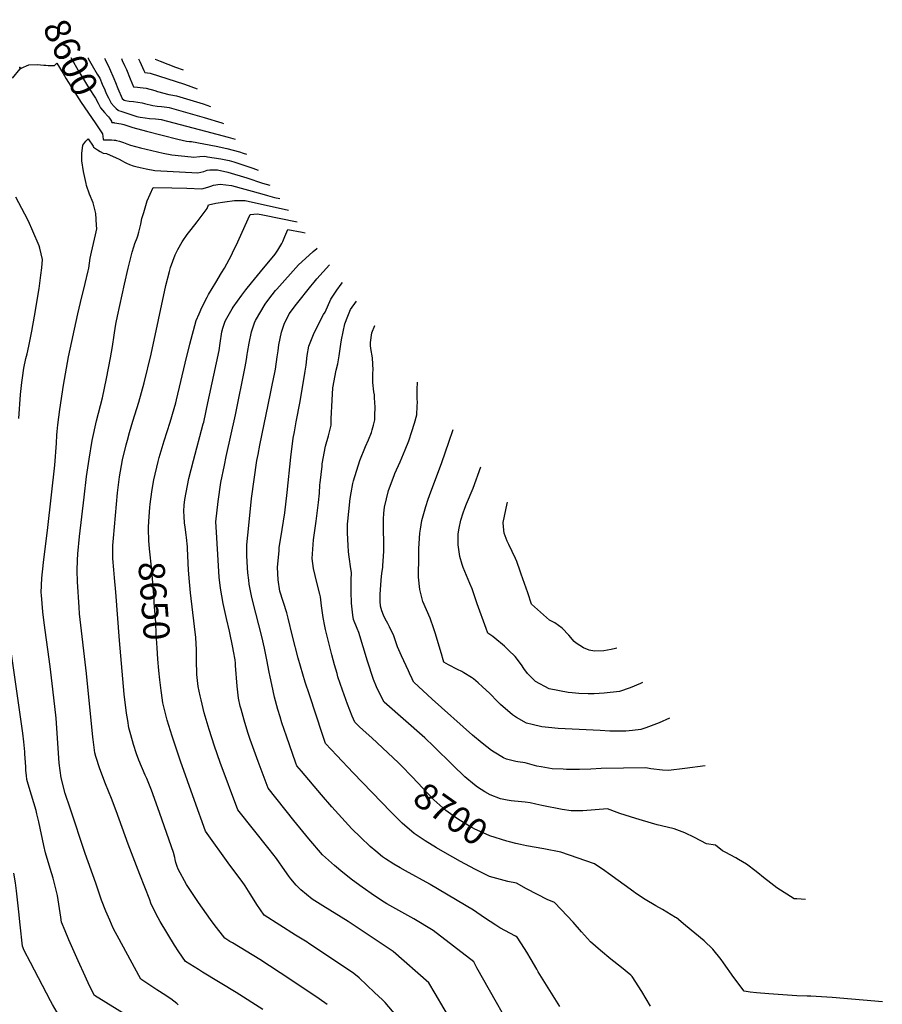
# Model space of a CAD drawing. Units: inches. Extents: x 2578183 to 2583518, y 1555704 to 1561131.
# Drawn here: x 2580214 to 2581163, y 1560047 to 1561131 of the extents above; entities that cross this region are included whole.
import ezdxf
from ezdxf.enums import TextEntityAlignment as Align

# ---------------------------------------------------------------- set-up
doc = ezdxf.new("R2010")
doc.units = ezdxf.units.IN
doc.header["$MEASUREMENT"] = 0
doc.layers.add('tile_2467_15_contour_10ft', color=133, linetype='Continuous')
doc.layers.add('tile_2467_15_spot_elev', color=13, linetype='Continuous')
doc.styles.add('Arial', font='arial.ttf')

msp = doc.modelspace()

# ---------------------------------------------------------------- linework, layer by layer
at = {"layer": 'tile_2467_15_contour_10ft'}
for points, elevation in [([(2580270, 1561089.3), (2580279.3, 1561073.4), (2580285.1, 1561063.7), (2580289.6, 1561056.6), (2580297, 1561044.7), (2580300, 1561039.1), (2580302.6, 1561034), (2580307.2, 1561029.1), (2580310.5, 1561025.4), (2580311.4, 1561024.3)], 8600), ([(2580288.9, 1561089), (2580289.2, 1561088.4), (2580293.5, 1561080.8), (2580299.1, 1561071), (2580301.8, 1561066.6), (2580304.5, 1561060.2), (2580307.3, 1561053.7), (2580309, 1561049.7), (2580311.5, 1561044.9), (2580314.4, 1561039.2), (2580317.6, 1561035.4), (2580320, 1561033.3), (2580322, 1561031.6)], 8590), ([(2580307.2, 1561088.6), (2580307.8, 1561087.3), (2580312.6, 1561077.4), (2580317.2, 1561066.3), (2580319, 1561062), (2580321.8, 1561055.3), (2580326.6, 1561044.5), (2580328.6, 1561042.6), (2580330.2, 1561042), (2580334.1, 1561041.3), (2580339.1, 1561041), (2580343.9, 1561040.3), (2580348.5, 1561039.4), (2580351.2, 1561038.7), (2580360.3, 1561036.5), (2580365.2, 1561035.9), (2580369.7, 1561035.5), (2580375.7, 1561034.9), (2580378.1, 1561034.6), (2580416.9, 1561023.5), (2580436.2, 1561017.4), (2580437.9, 1561016.9)], 8580), ([(2580325.6, 1561088.3), (2580326.6, 1561086.3), (2580329.2, 1561080.6), (2580331.2, 1561076.1), (2580335.4, 1561065.9), (2580339, 1561057), (2580343.3, 1561056.9), (2580346.3, 1561056.6), (2580352.8, 1561055.7), (2580362.3, 1561053), (2580365.4, 1561052.1), (2580377.8, 1561048.8), (2580380.1, 1561048.5), (2580386.3, 1561047.4), (2580415.6, 1561038.4), (2580423.8, 1561035.7)], 8570), ([(2580344.5, 1561087.9), (2580346, 1561085.2), (2580350.4, 1561075), (2580351.3, 1561072.8), (2580357.2, 1561072.4), (2580395, 1561060.1), (2580409.2, 1561055.1)], 8560), ([(2580362.8, 1561087.6), (2580362.8, 1561087.5), (2580368.4, 1561085.3), (2580376.8, 1561082.1), (2580385.2, 1561079), (2580393.6, 1561076)], 8550), ([(2580205.9, 1561066.8), (2580214.1, 1561077.1), (2580215.5, 1561077.8), (2580223.9, 1561081.3), (2580232.9, 1561081.6), (2580240.2, 1561081.1), (2580242.4, 1561080.9), (2580244.9, 1561080.8), (2580249.1, 1561080.8)], 8610), ([(2580249.1, 1561080.8), (2580251.9, 1561080.8), (2580254.6, 1561083.3), (2580261.5, 1561071.8), (2580265, 1561065.9), (2580281.4, 1561039.9), (2580296.8, 1561017.4)], 8610), ([(2580322, 1561031.6), (2580322.3, 1561031.3), (2580325, 1561030.4), (2580339.5, 1561025.7), (2580342.8, 1561024.7), (2580346.2, 1561023.8), (2580351.9, 1561022.9), (2580356.6, 1561022.4), (2580363.2, 1561021.9), (2580366.4, 1561021.6), (2580369.5, 1561021.2), (2580418.1, 1561008.4), (2580443.3, 1561001.7), (2580450.9, 1560999.5)], 8590), ([(2580311.4, 1561024.3), (2580312.6, 1561022.6), (2580314.9, 1561019.3), (2580314.9, 1561019.2), (2580315.1, 1561017.8), (2580317.2, 1561017.8), (2580318.1, 1561017.7), (2580325.5, 1561016.3), (2580328.5, 1561015.6), (2580337.1, 1561012.9), (2580338.3, 1561012.5), (2580353.4, 1561008.3), (2580387.9, 1560999.5), (2580397.2, 1560997.5), (2580400.8, 1560997), (2580402.8, 1560996.9), (2580429.9, 1560991.8), (2580441.7, 1560989.2), (2580455.6, 1560985.6), (2580459.7, 1560984.3), (2580463.3, 1560983)], 8600), ([(2580296.8, 1561017.4), (2580301.3, 1561010.8), (2580303.4, 1561007.7), (2580304.7, 1561005.6), (2580305.4, 1561002.5), (2580305.7, 1560999.5), (2580305.8, 1560998.7), (2580310.3, 1560998.7), (2580314.9, 1560998.8), (2580317.7, 1560998.5), (2580319, 1560998.4), (2580320.4, 1560998.1), (2580323.4, 1560997.3), (2580328.1, 1560996), (2580331.6, 1560994.6), (2580335.7, 1560993), (2580341, 1560991.4), (2580346.7, 1560990), (2580371.6, 1560984.3), (2580381.1, 1560982.4), (2580402.6, 1560980.2), (2580405.2, 1560979.9), (2580412.1, 1560980.4), (2580417.5, 1560980.8), (2580420.6, 1560980.3), (2580435.2, 1560977.9), (2580444.4, 1560975.9), (2580449.3, 1560974.7), (2580470.3, 1560967.8), (2580476.3, 1560965.6)], 8610), ([(2580388.2, 1560046.7), (2580386.7, 1560047.9), (2580383.5, 1560050.6), (2580380.2, 1560053.1), (2580378.3, 1560054.4), (2580374.4, 1560057), (2580364.5, 1560063.2), (2580346.9, 1560074.8), (2580321, 1560122.9), (2580319.2, 1560126.3), (2580316.7, 1560131), (2580312.8, 1560139.8), (2580308.6, 1560149.5), (2580303.7, 1560161.9), (2580302.9, 1560163.9), (2580297.7, 1560180.6), (2580285.9, 1560213.1), (2580269.2, 1560262.9), (2580263.9, 1560279.4), (2580259.5, 1560296.6), (2580258.3, 1560304.7), (2580257.1, 1560312.6), (2580256.7, 1560318.1), (2580255.9, 1560329), (2580254.9, 1560345.8), (2580253.7, 1560362.3), (2580250, 1560394.1), (2580247.1, 1560418.9), (2580240.5, 1560467.1), (2580239, 1560479.3), (2580237.6, 1560497.5), (2580237.3, 1560500.4), (2580238.1, 1560516.2), (2580239.8, 1560533.6), (2580244.5, 1560572.1), (2580252.3, 1560640.6), (2580254.2, 1560665), (2580254.6, 1560673.6), (2580254.9, 1560677.8), (2580255.7, 1560685.2), (2580257.9, 1560702.1), (2580262.1, 1560728.7), (2580267.6, 1560760), (2580277.6, 1560807.1), (2580280.5, 1560819.7), (2580285.8, 1560840.6), (2580289.1, 1560854.7), (2580289.7, 1560857.5), (2580291.3, 1560868.4), (2580292.6, 1560875.3), (2580297.2, 1560894.1), (2580298.6, 1560900.9), (2580298.4, 1560905), (2580297.7, 1560917.8), (2580294.5, 1560929.3), (2580290.6, 1560939.1), (2580287.3, 1560948.6), (2580286.8, 1560950.6), (2580283.9, 1560964), (2580282.2, 1560975.6), (2580282.1, 1560983.9), (2580283.2, 1560992.9), (2580286.6, 1560997.4), (2580289, 1560999.8), (2580294.4, 1560991.8), (2580294.8, 1560990.9), (2580299.4, 1560987.8), (2580302.4, 1560985.9), (2580305.5, 1560984.2), (2580309.4, 1560983.9), (2580320, 1560979.1), (2580323.3, 1560977.5), (2580326.6, 1560975.6), (2580329.2, 1560974.2), (2580331.1, 1560973.3), (2580334.4, 1560971.8), (2580338.6, 1560970.3), (2580341.7, 1560969.3), (2580346.3, 1560968.2), (2580352.9, 1560966.8), (2580362.6, 1560965), (2580409.7, 1560962.5), (2580416.3, 1560964.1), (2580419.9, 1560965.3), (2580422.9, 1560965.7), (2580428, 1560965.8), (2580431.3, 1560965.7), (2580442.7, 1560963.2), (2580463.8, 1560957), (2580481, 1560951.3), (2580489, 1560948.8)], 8620), ([(2580481.2, 1560041.3), (2580451.9, 1560060.1), (2580414.9, 1560082.5), (2580410.4, 1560085.4), (2580396.1, 1560094.3), (2580388.8, 1560104.9), (2580384.1, 1560112.1), (2580368.4, 1560138.2), (2580363.8, 1560146.2), (2580358.2, 1560158.6), (2580356.9, 1560162.1), (2580346, 1560190.2), (2580333.2, 1560223.5), (2580320, 1560260.3), (2580314.9, 1560273.6), (2580308.3, 1560289.8), (2580301.8, 1560306.4), (2580297.7, 1560320.1), (2580296.5, 1560323.9), (2580294.6, 1560338.8), (2580294.3, 1560341.2), (2580287.3, 1560411.4), (2580279.7, 1560477.1), (2580279, 1560484.4), (2580277.4, 1560512.4), (2580276.8, 1560524.6), (2580277.3, 1560536.1), (2580277.7, 1560543), (2580279.7, 1560562), (2580284.7, 1560605.6), (2580287.4, 1560628.1), (2580290, 1560647.3), (2580293.4, 1560667.7), (2580298.4, 1560689.5), (2580304.7, 1560714.7), (2580309.3, 1560736.2), (2580313.7, 1560758.9), (2580315.7, 1560771.3), (2580317.6, 1560783.8), (2580319.3, 1560793.7), (2580320, 1560797.9), (2580321.4, 1560804.6), (2580329, 1560839.8), (2580333.1, 1560857.5), (2580336.3, 1560870.7), (2580337.5, 1560875.3), (2580339.2, 1560880.9), (2580340.6, 1560884.7), (2580343.1, 1560891), (2580343.9, 1560893), (2580344.9, 1560897.1), (2580346.9, 1560906.1), (2580348.2, 1560912.1), (2580350.2, 1560919), (2580353.9, 1560931.5), (2580360.6, 1560946.4), (2580381.1, 1560946), (2580397.6, 1560945.6), (2580414.2, 1560944.8), (2580420.7, 1560946.7), (2580424, 1560947.9), (2580427.2, 1560948.8), (2580434.2, 1560950.2), (2580446.7, 1560948.7), (2580480.1, 1560939.5), (2580486.6, 1560937.6), (2580494.3, 1560935.5), (2580500, 1560934.1)], 8630), ([(2580212.8, 1560692.1), (2580214.7, 1560718.3), (2580216.1, 1560731.8), (2580216.8, 1560736.8), (2580218.3, 1560747.4), (2580220.5, 1560758.1), (2580221.8, 1560763.2), (2580223.6, 1560771.8), (2580227.1, 1560788.3), (2580230.1, 1560804.7), (2580235, 1560835.1), (2580237, 1560849.7), (2580237.9, 1560857.8), (2580238.7, 1560867.1), (2580235.8, 1560879.4), (2580235, 1560882.2), (2580228.3, 1560898.3), (2580223.5, 1560909.2), (2580219.2, 1560916.9), (2580209.3, 1560935.6)], 8610), ([(2580552, 1560046.8), (2580543.3, 1560053.2), (2580510.9, 1560074.9), (2580477.9, 1560096.4), (2580447.8, 1560114.7), (2580445, 1560116.4), (2580442.8, 1560117.8), (2580439.4, 1560119.9), (2580427.8, 1560135), (2580423.8, 1560140.5), (2580410.6, 1560159.3), (2580397.5, 1560179), (2580388.2, 1560196), (2580387, 1560198.7), (2580385.5, 1560203.2), (2580384.7, 1560206.5), (2580384.3, 1560208.8), (2580382.9, 1560214.2), (2580367.9, 1560257.3), (2580360.3, 1560278.7), (2580358.8, 1560282.9), (2580353.5, 1560295.8), (2580352, 1560299.5), (2580345, 1560316), (2580342.4, 1560323), (2580338.8, 1560333.1), (2580335.9, 1560343.7), (2580334, 1560351.5), (2580332.7, 1560359.6), (2580331.4, 1560367.6), (2580328.8, 1560388.4), (2580323.4, 1560447.5), (2580319.7, 1560500.9), (2580318.1, 1560516.6), (2580317.2, 1560525.3), (2580316.4, 1560538.1), (2580316.2, 1560548.7), (2580316.4, 1560552.2), (2580316.8, 1560560.3), (2580321.3, 1560610.2), (2580322, 1560616.2), (2580323.7, 1560627.9), (2580324.7, 1560633.9), (2580327, 1560646.4), (2580331, 1560663.2), (2580332.2, 1560668.1), (2580334.6, 1560676.7), (2580338.4, 1560689.1), (2580344.9, 1560710), (2580350.9, 1560731.2), (2580358.4, 1560762.8), (2580374.7, 1560838.4), (2580378.5, 1560853.9), (2580379.6, 1560858.2), (2580385, 1560872.1), (2580387.8, 1560878.2), (2580392.6, 1560886.4), (2580398.2, 1560894.5), (2580402.3, 1560900), (2580409.1, 1560908.6), (2580419.9, 1560923.4), (2580421.7, 1560927.4), (2580429.5, 1560929), (2580439.7, 1560930.6), (2580450.2, 1560932), (2580462, 1560932), (2580509.5, 1560921.4)], 8640), ([(2580355.6, 1560567.6), (2580355.5, 1560572.8), (2580356.1, 1560584.1), (2580357, 1560594.1), (2580357.4, 1560597.9), (2580359.1, 1560611.4), (2580359.8, 1560616.2), (2580361.2, 1560624.7), (2580366, 1560644.6), (2580367.3, 1560649.3), (2580372.8, 1560667.3), (2580379.4, 1560688.1), (2580383.7, 1560703.1), (2580385.4, 1560709.3), (2580386.2, 1560712.7), (2580395.7, 1560752.8), (2580401.1, 1560773.9), (2580408.1, 1560800.1), (2580411.1, 1560807.3), (2580414.2, 1560814.3), (2580420.1, 1560825.7), (2580421.7, 1560828.5), (2580429.6, 1560841.9), (2580436, 1560852.4), (2580439, 1560857.6), (2580446.7, 1560871.8), (2580448, 1560874.6), (2580453.8, 1560886.7), (2580465.1, 1560911.8), (2580467.3, 1560916.6), (2580475.3, 1560917.4), (2580481.3, 1560916.1), (2580519, 1560908.7)], 8650), ([(2580690.9, 1560025.1), (2580671.1, 1560059.1), (2580664.2, 1560070.8), (2580624.8, 1560105.4), (2580575.3, 1560138.2), (2580547.4, 1560155.4), (2580535.6, 1560163), (2580523.1, 1560173), (2580518, 1560178.4), (2580512.2, 1560185.3), (2580510.1, 1560188.1), (2580505.6, 1560194.6), (2580496.4, 1560207.8), (2580488.5, 1560218.1), (2580453.9, 1560261.2), (2580434.4, 1560313.4), (2580428, 1560331.4), (2580422.2, 1560349.5), (2580416.9, 1560367.9), (2580413.3, 1560382.2), (2580412.2, 1560386.8), (2580410.1, 1560397.1), (2580408.8, 1560410.2), (2580408.7, 1560412.6), (2580408.3, 1560423.8), (2580408.4, 1560437.2), (2580407.6, 1560450.9), (2580406, 1560463.1), (2580401.7, 1560500.3), (2580400.7, 1560512.1), (2580399.7, 1560525.2), (2580398.5, 1560549.1), (2580398.4, 1560550.8), (2580397.4, 1560560.9), (2580397, 1560563.9), (2580395.8, 1560572.5), (2580395.2, 1560577.2), (2580394.6, 1560584.2), (2580394.5, 1560590.1), (2580394.8, 1560596.8), (2580395.5, 1560602.9), (2580400, 1560625.9), (2580404.9, 1560645.7), (2580415.8, 1560686.1), (2580416.3, 1560688.2), (2580418.6, 1560698.6), (2580419.8, 1560704.1), (2580433.3, 1560766.8), (2580434.5, 1560775.1), (2580436.4, 1560787.6), (2580437.5, 1560791.5), (2580439.5, 1560798.1), (2580440.3, 1560800.1), (2580447.6, 1560812.8), (2580448.8, 1560814.7), (2580458.1, 1560827.7), (2580462.8, 1560833.8), (2580468.8, 1560841.5), (2580478.8, 1560853.4), (2580495.1, 1560873.1), (2580497.8, 1560877.3), (2580502.3, 1560884.6), (2580503.4, 1560886.9), (2580505.5, 1560892.5), (2580508.8, 1560900.3), (2580524.8, 1560897.3), (2580528.1, 1560896.6)], 8660), ([(2580766.3, 1560000), (2580717.1, 1560087.3), (2580713.5, 1560093.8), (2580668.9, 1560128.3), (2580647.6, 1560141.4), (2580617.9, 1560157.9), (2580614.9, 1560159.6), (2580604.1, 1560166.7), (2580590.8, 1560176.1), (2580579.9, 1560183.9), (2580569.3, 1560192.3), (2580560.3, 1560199.9), (2580547, 1560211.8), (2580531.9, 1560229.2), (2580515.3, 1560249.6), (2580487.3, 1560285.2), (2580482.8, 1560297), (2580476.1, 1560314.5), (2580467.4, 1560338.6), (2580464.9, 1560346.2), (2580460.7, 1560360), (2580457.4, 1560372.2), (2580456.5, 1560375.5), (2580454.4, 1560384.3), (2580453, 1560397.2), (2580451.4, 1560420.1), (2580451.2, 1560422.8), (2580450.8, 1560426.3), (2580449.1, 1560436), (2580448.3, 1560439.8), (2580444.5, 1560458.1), (2580441.3, 1560471.8), (2580438.4, 1560485), (2580437.7, 1560488.4), (2580434.8, 1560505.2), (2580433.4, 1560517.5), (2580432.4, 1560529.8), (2580430.2, 1560567), (2580429.7, 1560578.2), (2580432.1, 1560600.6), (2580435, 1560621.5), (2580439, 1560640.6), (2580440.9, 1560650.1), (2580451.3, 1560696.1), (2580462, 1560749.1), (2580463.4, 1560757.1), (2580464.2, 1560762.4), (2580464.5, 1560764.6), (2580466.2, 1560775.1), (2580468.8, 1560787.6), (2580472.2, 1560797.2), (2580473.2, 1560800.1), (2580483.8, 1560817.9), (2580488, 1560823.5), (2580495.3, 1560833), (2580496.6, 1560834.5), (2580520.7, 1560861.3), (2580528.2, 1560868.3), (2580536.6, 1560875.8), (2580540.9, 1560879.3), (2580541, 1560879.4)], 8670), ([(2580808.4, 1560044.9), (2580784.5, 1560083), (2580782.8, 1560085.9), (2580776.7, 1560096.5), (2580772, 1560104.5), (2580769.5, 1560108.5), (2580761.4, 1560121), (2580759.6, 1560122), (2580742.4, 1560131.3), (2580738, 1560134.2), (2580725.4, 1560142.4), (2580713.2, 1560150.8), (2580665.7, 1560179.1), (2580665.2, 1560179.4), (2580638.5, 1560194.2), (2580632.7, 1560197.4), (2580625.4, 1560201.6), (2580616.4, 1560207.4), (2580613.1, 1560209.6), (2580605.6, 1560215.8), (2580599.4, 1560221), (2580588.8, 1560231), (2580579.5, 1560240.4), (2580557.4, 1560264.4), (2580546, 1560277.7), (2580523.8, 1560303.8), (2580518.9, 1560309.7), (2580517.8, 1560312.7), (2580507.4, 1560342.2), (2580502.4, 1560357.1), (2580500.3, 1560363.7), (2580498, 1560371.8), (2580494.3, 1560385.2), (2580491.1, 1560399.4), (2580489.3, 1560407.6), (2580488.4, 1560412.8), (2580485.9, 1560426.2), (2580483.1, 1560439.2), (2580480.1, 1560452.2), (2580470.4, 1560490.5), (2580469, 1560496.8), (2580466.4, 1560509.8), (2580465.8, 1560514.2), (2580465, 1560522.1), (2580464.5, 1560527.7), (2580464, 1560534.5), (2580463.8, 1560540.7), (2580463.8, 1560546.9), (2580463.9, 1560553.1), (2580465.8, 1560574.3), (2580469, 1560604.1), (2580471.7, 1560624.9), (2580474.9, 1560645.9), (2580476.2, 1560652.5), (2580478.1, 1560662.8), (2580489.9, 1560719.4), (2580491.8, 1560728.9), (2580494.5, 1560742.6), (2580495.2, 1560746.5), (2580497.2, 1560759.9), (2580498.1, 1560766.7), (2580499, 1560773.2), (2580502, 1560787.2), (2580504.8, 1560795.8), (2580510.5, 1560807.1), (2580518.4, 1560817.9), (2580534.1, 1560837.8), (2580537.8, 1560842.3), (2580540.9, 1560845.9), (2580554.7, 1560861.1)], 8680), ([(2580908.1, 1560045), (2580898.5, 1560061.2), (2580888, 1560077.6), (2580887.6, 1560078.2), (2580886.5, 1560079.1), (2580876.1, 1560087.6), (2580864.5, 1560096.8), (2580853, 1560106.2), (2580842, 1560116.1), (2580832.2, 1560126.8), (2580822.8, 1560137.5), (2580809.8, 1560151.6), (2580802.5, 1560159.2), (2580799.9, 1560160.2), (2580795, 1560162.3), (2580771.5, 1560174.4), (2580760.4, 1560180.4), (2580751.1, 1560182.5), (2580731, 1560188), (2580714.6, 1560195.9), (2580698.9, 1560204.4), (2580682, 1560213.8), (2580672.7, 1560219.3), (2580660.1, 1560227), (2580648, 1560235.1), (2580634.6, 1560246.7), (2580627.3, 1560253.8), (2580622.1, 1560259), (2580580.8, 1560301.9), (2580562.7, 1560321.1), (2580550.5, 1560334.2), (2580547.1, 1560344.2), (2580532.6, 1560387.7), (2580528, 1560401.9), (2580520.4, 1560428.2), (2580514.1, 1560452.6), (2580509.3, 1560472.3), (2580507.8, 1560478), (2580500.2, 1560502.1), (2580498.1, 1560514.5), (2580497.6, 1560528.4), (2580499.2, 1560546.2), (2580499.5, 1560549.5), (2580502.6, 1560569.7), (2580505.5, 1560588.2), (2580508.1, 1560610.7), (2580512.1, 1560649.6), (2580514.8, 1560670.3), (2580516.1, 1560677.5), (2580518.1, 1560688.5), (2580522.3, 1560710.6), (2580528.1, 1560744), (2580529, 1560750.9), (2580530.3, 1560761.5), (2580532, 1560771.8), (2580537.2, 1560784.5), (2580543.1, 1560796.5), (2580548.2, 1560806.4), (2580549.8, 1560809), (2580556.2, 1560823.6), (2580562.9, 1560833.4), (2580567.7, 1560839.8), (2580569.2, 1560841.8)], 8690), ([(2580632.4, 1560311.3), (2580630.7, 1560312.9), (2580601.4, 1560340.4), (2580595.1, 1560346.1), (2580587.9, 1560352.7), (2580582.5, 1560357.8), (2580579.6, 1560364.3), (2580574.6, 1560377.7), (2580570.9, 1560387.7), (2580569, 1560392.8), (2580564, 1560407.7), (2580563, 1560411.2), (2580560.3, 1560420.8), (2580557.4, 1560431.9), (2580550.5, 1560459.7), (2580549.7, 1560463.4), (2580547.8, 1560472.8), (2580545.9, 1560485.7), (2580544.8, 1560495.8), (2580544.1, 1560498.5), (2580540.9, 1560511.4), (2580537.1, 1560526.9), (2580535.6, 1560538), (2580536.4, 1560548.3), (2580537.3, 1560558.6), (2580539.9, 1560579.2), (2580542.8, 1560599.5), (2580543.6, 1560609.8), (2580544.1, 1560619.1), (2580544.4, 1560621.2), (2580546.5, 1560639.6), (2580546.8, 1560642), (2580550.2, 1560661.5), (2580553.6, 1560673.1), (2580556.4, 1560684.7), (2580556.6, 1560691.8), (2580557.6, 1560712.3), (2580558.3, 1560725.8), (2580562, 1560745.3), (2580564, 1560752.3), (2580565.5, 1560761), (2580567.2, 1560773.8), (2580568.1, 1560778.7), (2580571.6, 1560796.1), (2580574.8, 1560804.8), (2580577.8, 1560812), (2580584.5, 1560821.4)], 8700), ([(2581078.7, 1560162.5), (2581069.1, 1560163.2), (2581066.3, 1560163.4), (2581047.2, 1560175.5), (2581037.1, 1560183.1), (2581034.3, 1560185.1), (2581024.5, 1560193.3), (2581013.6, 1560201.4), (2581005, 1560206.6), (2581002, 1560208.3), (2580990.3, 1560214.7), (2580987.4, 1560216.2), (2580979.8, 1560222.4), (2580969.8, 1560223.9), (2580956.6, 1560230.8), (2580945.7, 1560236.1), (2580934, 1560240.2), (2580920.3, 1560243.7), (2580915.5, 1560244.8), (2580899.4, 1560249.5), (2580891.8, 1560251.7), (2580874.5, 1560257.3), (2580871.5, 1560258.4), (2580860.8, 1560262.2), (2580833.6, 1560260.2), (2580827, 1560260), (2580820.8, 1560260), (2580810.8, 1560261.6), (2580788.4, 1560266), (2580781.9, 1560267.5), (2580775.7, 1560268.8), (2580770.3, 1560269.5), (2580758.5, 1560270.7), (2580754.7, 1560271.2), (2580750.2, 1560272), (2580743.1, 1560273.5), (2580731.6, 1560277.6), (2580725.7, 1560281.2), (2580717.6, 1560286.1), (2580714.4, 1560288.6), (2580703.8, 1560297.4), (2580690.6, 1560310.3), (2580669.5, 1560331), (2580659.5, 1560340.4), (2580615, 1560379.7), (2580609.1, 1560391), (2580606.4, 1560396.7), (2580603.3, 1560404.6), (2580596.6, 1560424.8), (2580587.2, 1560456.4), (2580585.1, 1560461), (2580581.3, 1560470.6), (2580580.5, 1560475.7), (2580579.6, 1560482.3), (2580579.1, 1560488.6), (2580578.5, 1560501.3), (2580578.7, 1560513.9), (2580578.9, 1560522.4), (2580578.2, 1560526.6), (2580576.3, 1560539.7), (2580575.7, 1560545.4), (2580575.1, 1560552.6), (2580574.9, 1560559), (2580574.7, 1560566.5), (2580574.6, 1560575.6), (2580574.9, 1560579.2), (2580575.9, 1560589.5), (2580577.6, 1560603.9), (2580578.6, 1560610.2), (2580580.4, 1560620.5), (2580581, 1560623.6), (2580588.2, 1560646), (2580594.5, 1560661.2), (2580597.8, 1560668.4), (2580600.9, 1560676.5), (2580601.8, 1560679.4), (2580603.2, 1560684.8), (2580604.6, 1560690.6), (2580604.8, 1560695.4), (2580605, 1560704.4), (2580604.3, 1560714.8), (2580604.1, 1560718), (2580603.7, 1560721.5), (2580602.4, 1560731.6), (2580602.5, 1560742.5), (2580602.7, 1560745.4), (2580602.1, 1560759), (2580600.1, 1560769.2), (2580599.8, 1560772.5), (2580599.7, 1560775.6), (2580601.5, 1560786.5), (2580604.8, 1560794.3), (2580604.8, 1560794.4)], 8710), ([(2580968.3, 1560309.7), (2580946, 1560306.8), (2580927.9, 1560304.4), (2580921.3, 1560304.9), (2580908.6, 1560306.4), (2580903.1, 1560307.3), (2580853.8, 1560306.6), (2580842.4, 1560306), (2580830.1, 1560305.7), (2580815.8, 1560305.7), (2580811.9, 1560305.9), (2580799.8, 1560306.5), (2580795.7, 1560307.1), (2580787.6, 1560308.5), (2580783, 1560309.4), (2580780.3, 1560310.2), (2580770.2, 1560312.8), (2580762, 1560313.9), (2580759.9, 1560314.5), (2580749.4, 1560317.2), (2580746.1, 1560318.4), (2580735.9, 1560324.8), (2580733.1, 1560326.6), (2580722.9, 1560334.6), (2580712.2, 1560343.5), (2580667.8, 1560383.2), (2580647.6, 1560401.7), (2580646.2, 1560404.5), (2580645.2, 1560406.7), (2580644, 1560409.2), (2580641.6, 1560414.3), (2580634, 1560430.8), (2580632.5, 1560434), (2580629.5, 1560440.7), (2580625.1, 1560453.9), (2580623.5, 1560457.1), (2580620.8, 1560462.7), (2580618.8, 1560466.2), (2580615.9, 1560471.6), (2580614, 1560475.4), (2580612.4, 1560480.5), (2580611, 1560485.5), (2580610.6, 1560490.9), (2580610.5, 1560498.8), (2580610.7, 1560503.5), (2580611.6, 1560514.1), (2580612.4, 1560521.8), (2580613.3, 1560527.9), (2580613.5, 1560530.2), (2580614.3, 1560540.2), (2580614.4, 1560546.2), (2580614, 1560579.2), (2580614, 1560581.2), (2580614.5, 1560587.8), (2580615.1, 1560594.6), (2580619.7, 1560612.8), (2580625.8, 1560629.3), (2580626.7, 1560631.6), (2580632.5, 1560644.2), (2580638.1, 1560657.7), (2580642, 1560667.6), (2580645.4, 1560677.9), (2580648.3, 1560687.1), (2580650.7, 1560696.2), (2580651.3, 1560705.5), (2580651.5, 1560710.1), (2580651.3, 1560713.7), (2580651.3, 1560723.8), (2580651.5, 1560732.1)], 8720), ([(2580928.9, 1560362.2), (2580917.6, 1560357.1), (2580903.1, 1560351.5), (2580897.4, 1560349.5), (2580888.1, 1560348.5), (2580881.1, 1560347.8), (2580876.4, 1560347.8), (2580863.3, 1560348), (2580852.5, 1560348.6), (2580806.6, 1560350.8), (2580795.8, 1560351.8), (2580788.3, 1560352.7), (2580777.9, 1560355.1), (2580771.5, 1560356.8), (2580760.7, 1560363), (2580756.1, 1560365.8), (2580743, 1560377.2), (2580740.1, 1560380.1), (2580730.8, 1560389.5), (2580723.2, 1560396.8), (2580718.5, 1560401.1), (2580713.4, 1560405.3), (2580710.9, 1560406.9), (2580702.5, 1560412.1), (2580700.3, 1560413.4), (2580695.7, 1560415.9), (2580685.9, 1560421), (2580680.6, 1560423.9), (2580679.9, 1560426.2), (2580678, 1560432.9), (2580671, 1560456.1), (2580669.6, 1560460.5), (2580665.5, 1560472.4), (2580661.4, 1560481.6), (2580657.6, 1560490.6), (2580654, 1560503.9), (2580652.6, 1560517.3), (2580653, 1560541.1), (2580653.1, 1560548.9), (2580653.4, 1560554.3), (2580654.3, 1560565.8), (2580654.9, 1560570.3), (2580656.4, 1560579.6), (2580660.7, 1560595.3), (2580663.4, 1560603.3), (2580666.2, 1560611.2), (2580678.1, 1560642.5), (2580686.5, 1560667.1), (2580690.4, 1560679), (2580690.7, 1560679.8)], 8730), ([(2580899.4, 1560401.6), (2580897, 1560400.4), (2580885.7, 1560395.4), (2580873.8, 1560391.6), (2580857, 1560389.5), (2580846, 1560389), (2580839.6, 1560388.8), (2580829.3, 1560389.3), (2580822, 1560389.9), (2580817.6, 1560390.4), (2580796.4, 1560394.6), (2580781.4, 1560402.6), (2580772.7, 1560411.5), (2580768.8, 1560416.7), (2580766.1, 1560420.9), (2580759.2, 1560430.1), (2580751.9, 1560437), (2580747.2, 1560441.3), (2580736.6, 1560450.4), (2580734.5, 1560452.1), (2580728.9, 1560455.8), (2580727.1, 1560460.7), (2580717.4, 1560488.2), (2580711.9, 1560504.7), (2580709.2, 1560510.4), (2580701.7, 1560528.1), (2580700.6, 1560531.4), (2580698.1, 1560540), (2580696.2, 1560553), (2580696.5, 1560565), (2580697.5, 1560571.4), (2580699.3, 1560580.3), (2580702, 1560588.1), (2580703.8, 1560593.4), (2580705.7, 1560598.2), (2580712.7, 1560615.5), (2580721.3, 1560639)], 8740), ([(2580871.1, 1560439.3), (2580869.5, 1560438.8), (2580864.9, 1560437.8), (2580856.8, 1560436.3), (2580846.6, 1560436), (2580840.7, 1560437.1), (2580834.4, 1560439.5), (2580826.3, 1560444.6), (2580824.1, 1560446.4), (2580818.3, 1560453.4), (2580811, 1560461.4), (2580802.6, 1560467), (2580797, 1560470.1), (2580777.2, 1560487.8), (2580772.9, 1560500), (2580765.9, 1560520.6), (2580764.7, 1560524.1), (2580760.8, 1560534.7), (2580759.4, 1560538), (2580752.1, 1560553.2), (2580750.4, 1560557), (2580747.1, 1560565.9), (2580746.3, 1560572.7), (2580745.9, 1560577.7), (2580750.3, 1560598.6), (2580750.6, 1560599.9)], 8750), ([(2580367, 1560414.7), (2580365.8, 1560427.1), (2580364.9, 1560439.5), (2580363.9, 1560455), (2580363.6, 1560467.5), (2580361.9, 1560489.2), (2580361.7, 1560492.5), (2580359.2, 1560525), (2580356.7, 1560548.5), (2580355.9, 1560557.6), (2580355.7, 1560560.4), (2580355.6, 1560567.6)], 8650), ([(2580358.4, 1560018.2), (2580296, 1560056.9), (2580290.6, 1560067.4), (2580285.6, 1560078.1), (2580278, 1560095), (2580267.8, 1560118.2), (2580263.8, 1560127.9), (2580259.8, 1560137.6), (2580259.1, 1560143), (2580255.3, 1560167), (2580250.4, 1560186.1), (2580247.1, 1560196.6), (2580242, 1560214), (2580240.2, 1560221.9), (2580234.7, 1560248.1), (2580232.7, 1560256.7), (2580231.7, 1560260.6), (2580226.7, 1560277.3), (2580224, 1560285.8), (2580222.2, 1560292.2), (2580221.5, 1560294.8), (2580221.2, 1560298.9), (2580220.6, 1560304.6), (2580220.5, 1560308.6), (2580219.5, 1560323), (2580219.4, 1560325.2), (2580218.2, 1560336), (2580217.1, 1560345.5), (2580201, 1560458.7)], 8610), ([(2580634.2, 1560027.5), (2580616, 1560049.2), (2580613, 1560052.1), (2580604.4, 1560060.3), (2580595.9, 1560068.3), (2580587.3, 1560076.2), (2580581.7, 1560080.9), (2580543.6, 1560106.5), (2580532.1, 1560114.2), (2580530.1, 1560115.5), (2580517.3, 1560123.4), (2580482.7, 1560145.4), (2580474.7, 1560156.9), (2580473.5, 1560158.8), (2580467.3, 1560168.8), (2580462, 1560177.5), (2580458.5, 1560182.4), (2580444.9, 1560200.4), (2580418.4, 1560237.7), (2580406, 1560271.6), (2580390.6, 1560314.7), (2580381.5, 1560342.2), (2580376, 1560359.9), (2580373.9, 1560368.8), (2580371.4, 1560379), (2580369.8, 1560390.2), (2580369.4, 1560392.7), (2580368, 1560404.4), (2580367, 1560414.7)], 8650), ([(2580759.8, 1560224.3), (2580752.9, 1560225.9), (2580750, 1560226.7), (2580731.3, 1560232.6), (2580720.6, 1560237.3), (2580714.9, 1560240.1), (2580707.1, 1560244.4), (2580698.6, 1560249.6), (2580694.5, 1560252.2), (2580682.7, 1560260.6), (2580669.5, 1560272.3), (2580657.5, 1560285), (2580645.6, 1560297.7), (2580633.6, 1560310.2), (2580632.4, 1560311.3)], 8700), ([(2581163.3, 1560049.8), (2581108, 1560054.8), (2581084.6, 1560056.1), (2581080.4, 1560056), (2581069.1, 1560056.4), (2581053.8, 1560057.4), (2581038.5, 1560058.6), (2581024.6, 1560059.9), (2581017.9, 1560060.6), (2581011.3, 1560061.5), (2580999.8, 1560076.5), (2580988.4, 1560092.8), (2580985.7, 1560096.4), (2580976.6, 1560107.7), (2580967, 1560116.9), (2580957, 1560125.5), (2580946.8, 1560133.9), (2580936.6, 1560142.2), (2580935.7, 1560142.8), (2580921.2, 1560151.6), (2580913.8, 1560155.7), (2580902.4, 1560162.4), (2580891.4, 1560169.6), (2580889.7, 1560170.8), (2580862, 1560191.2), (2580857.7, 1560194.2), (2580846.6, 1560201.7), (2580809.5, 1560214.6), (2580790.5, 1560218.3), (2580771.6, 1560221.7), (2580765, 1560223.1), (2580759.8, 1560224.3)], 8700), ([(2580308.6, 1560000), (2580296.5, 1560007.1), (2580283.9, 1560015.1), (2580271.2, 1560023.7), (2580263.3, 1560030.7), (2580255, 1560038.2), (2580249.9, 1560047.1), (2580247.7, 1560051), (2580225.5, 1560093.2), (2580218.7, 1560106.2), (2580216.7, 1560111.3), (2580214.1, 1560134.5), (2580212.9, 1560148.9), (2580210.3, 1560172.1), (2580209.1, 1560180.9), (2580207.4, 1560191.5)], 8600)]:
    msp.add_lwpolyline(points, dxfattribs=dict(at, elevation=elevation))
at = {"layer": 'tile_2467_15_spot_elev'}
msp.add_point((2580213.8, 1561078.5, 8609.9), dxfattribs=at)

# ---------------------------------------------------------------- texts
at = {"color": 18, "style": 'Arial'}
for s, rotation, p in [('8600', -64.7961, (2580269.9, 1561089.5)), ('8650', -85.6422, (2580361.8, 1560491.2)), ('8700', -35.1974, (2580688.2, 1560256.7))]:
    msp.add_text(s, height=28.8, rotation=rotation, dxfattribs=at).set_placement(p, align=Align.MIDDLE_CENTER)

doc.saveas('drawing.dxf')
